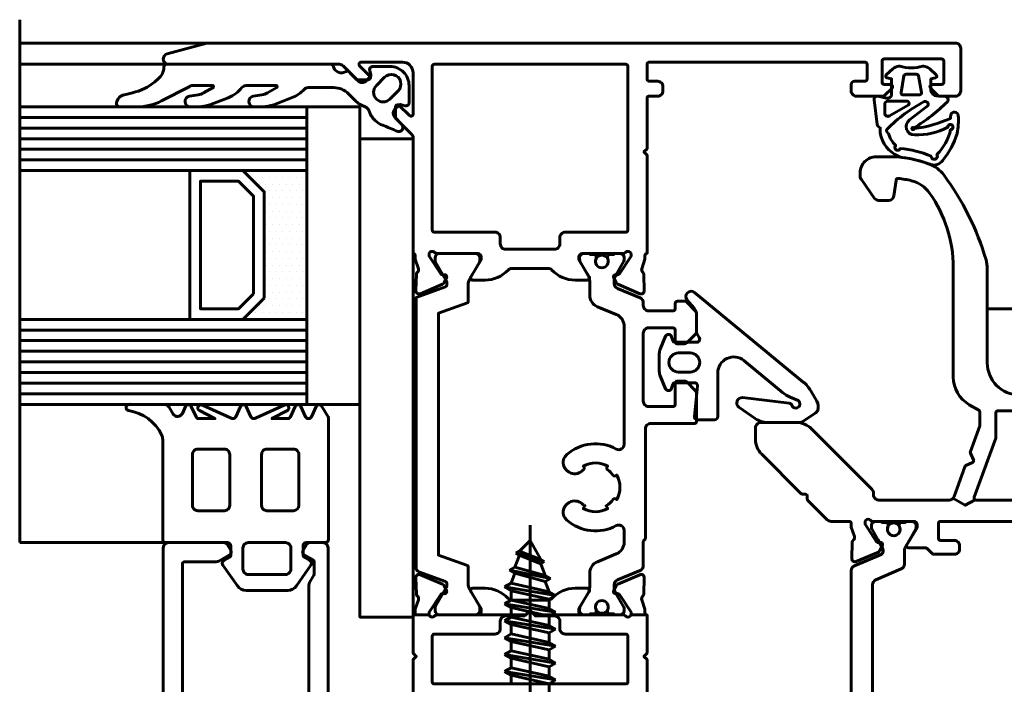
# Model space of a CAD drawing. Units: inches. Extents: x 0 to 32041, y -174 to 19884.
# Drawn here: x 10699 to 10792, y 2095 to 2158 of the extents above; entities that cross this region are included whole.
import ezdxf

# ---------------------------------------------------------------- set-up
doc = ezdxf.new("R2010")
doc.units = ezdxf.units.IN
doc.header["$MEASUREMENT"] = 0
doc.layers.add('0_Fensterdummy', color=30, linetype='Continuous', lineweight=60)

msp = doc.modelspace()

# ---------------------------------------------------------------- hatches: boundary and pattern name
at = {"layer": '0_Fensterdummy'}
h = msp.add_hatch(dxfattribs=at)
h.set_pattern_fill('DOTS', color=256, scale=0.4, style=0)
h.set_pattern_definition([(0, (7025.759, 1775.73375), (0.3175, 0.635), [0, -0.635])])
h.paths.add_polyline_path([(10722.266, 2131.399), (10720.266, 2129.399), (10726.266, 2129.399), (10726.266, 2143.399), (10720.266, 2143.399), (10722.266, 2141.399)])

# ---------------------------------------------------------------- linework, layer by layer
for p, q in [((10699.266, 2157.593), (10699.266, 2108.399)), ((10716.907, 2155.399), (10699.266, 2155.399)), ((10712.858, 2153.399), (10699.266, 2153.399)), ((10726.266, 2121.399), (10726.266, 2149.399)), ((10726.266, 2149.399), (10731.266, 2149.399)), ((10731.266, 2149.399), (10731.266, 2121.399)), ((10726.266, 2148.399), (10699.266, 2148.399)), ((10726.266, 2147.399), (10699.266, 2147.399)), ((10726.266, 2146.399), (10699.266, 2146.399)), ((10726.266, 2145.399), (10699.266, 2145.399)), ((10726.266, 2144.399), (10699.266, 2144.399)), ((10726.266, 2143.399), (10699.266, 2143.399)), ((10876.766, 2130.399), (10790.266, 2130.399)), ((10726.266, 2129.399), (10699.266, 2129.399)), ((10726.266, 2128.399), (10699.266, 2128.399)), ((10726.266, 2127.399), (10699.266, 2127.399)), ((10726.266, 2126.399), (10699.266, 2126.399)), ((10726.266, 2125.399), (10699.266, 2125.399)), ((10726.266, 2124.399), (10699.266, 2124.399)), ((10726.266, 2123.399), (10699.266, 2123.399)), ((10726.266, 2122.399), (10699.266, 2122.399)), ((10731.266, 2121.399), (10726.266, 2121.399)), ((10747.263, 2085.628), (10747.263, 2110.029)), ((10746.261, 2107.603), (10747.263, 2108.599)), ((10747.263, 2108.599), (10748.266, 2106.808)), ((10713.474, 2108.399), (10699.266, 2108.399)), ((10745.919, 2107.406), (10746.261, 2107.603)), ((10746.261, 2107.603), (10748.266, 2106.808)), ((10746.261, 2107.209), (10745.831, 2106.098)), ((10748.607, 2106.611), (10745.919, 2107.406)), ((10746.261, 2107.209), (10745.919, 2107.406)), ((10748.266, 2106.414), (10746.261, 2107.209)), ((10748.266, 2106.808), (10748.607, 2106.611)), ((10745.343, 2105.816), (10745.831, 2106.098)), ((10749.183, 2105.021), (10745.343, 2105.816)), ((10745.831, 2105.534), (10745.343, 2105.816)), ((10745.831, 2106.098), (10748.695, 2105.303)), ((10748.607, 2106.611), (10748.266, 2106.414)), ((10748.266, 2106.414), (10748.695, 2105.303)), ((10745.831, 2105.534), (10745.473, 2104.578)), ((10748.695, 2104.739), (10745.831, 2105.534)), ((10748.695, 2105.303), (10749.183, 2105.021)), ((10749.183, 2105.021), (10748.695, 2104.739)), ((10744.863, 2104.226), (10745.473, 2104.578)), ((10749.663, 2103.431), (10744.863, 2104.226)), ((10745.473, 2103.874), (10744.863, 2104.226)), ((10745.473, 2104.578), (10749.053, 2103.783)), ((10749.053, 2103.079), (10745.473, 2103.874)), ((10745.473, 2103.874), (10745.473, 2102.988)), ((10748.695, 2104.739), (10749.053, 2103.783)), ((10744.863, 2102.636), (10745.473, 2102.988)), ((10745.473, 2102.988), (10749.053, 2102.193)), ((10749.053, 2103.783), (10749.663, 2103.431)), ((10749.663, 2103.431), (10749.053, 2103.079)), ((10749.053, 2103.079), (10749.053, 2102.193)), ((10749.663, 2101.841), (10744.863, 2102.636)), ((10745.473, 2102.284), (10744.863, 2102.636)), ((10749.053, 2101.489), (10745.473, 2102.284)), ((10745.473, 2102.284), (10745.473, 2101.398)), ((10749.053, 2102.193), (10749.663, 2101.841)), ((10737.784, 2101.599), (10736.266, 2101.599)), ((10746.866, 2101.599), (10742.366, 2101.599)), ((10744.863, 2101.046), (10745.473, 2101.398)), ((10745.473, 2101.398), (10749.053, 2100.603)), ((10752.166, 2101.599), (10747.666, 2101.599)), ((10749.663, 2101.841), (10749.053, 2101.489)), ((10749.053, 2101.489), (10749.053, 2100.603)), ((10758.266, 2101.599), (10756.749, 2101.599)), ((10749.663, 2100.251), (10744.863, 2101.046)), ((10745.473, 2100.694), (10744.863, 2101.046)), ((10749.053, 2099.899), (10745.473, 2100.694)), ((10745.473, 2100.694), (10745.473, 2099.808)), ((10749.053, 2100.603), (10749.663, 2100.251)), ((10749.663, 2100.251), (10749.053, 2099.899)), ((10744.863, 2099.456), (10745.473, 2099.808)), ((10749.663, 2098.661), (10744.863, 2099.456)), ((10745.473, 2099.104), (10744.863, 2099.456)), ((10745.473, 2099.808), (10749.053, 2099.013)), ((10749.053, 2099.899), (10749.053, 2099.013)), ((10749.053, 2098.309), (10745.473, 2099.104)), ((10745.473, 2099.104), (10745.473, 2098.218)), ((10749.053, 2099.013), (10749.663, 2098.661)), ((10749.663, 2098.661), (10749.053, 2098.309)), ((10744.863, 2097.866), (10745.473, 2098.218)), ((10749.663, 2097.071), (10744.863, 2097.866)), ((10745.473, 2097.514), (10744.863, 2097.866)), ((10745.473, 2098.218), (10749.053, 2097.423)), ((10749.053, 2096.719), (10745.473, 2097.514)), ((10745.473, 2097.514), (10745.473, 2096.628)), ((10749.053, 2098.309), (10749.053, 2097.423)), ((10749.053, 2097.423), (10749.663, 2097.071)), ((10744.863, 2096.276), (10745.473, 2096.628)), ((10745.473, 2096.628), (10749.053, 2095.833)), ((10749.663, 2097.071), (10749.053, 2096.719)), ((10749.053, 2096.719), (10749.053, 2095.833)), ((10749.663, 2095.481), (10744.863, 2096.276)), ((10745.473, 2095.924), (10744.863, 2096.276)), ((10749.053, 2095.129), (10745.473, 2095.924)), ((10745.473, 2095.924), (10745.473, 2095.038)), ((10749.053, 2095.833), (10749.663, 2095.481)), ((10749.663, 2095.481), (10749.053, 2095.129)), ((10749.053, 2095.129), (10749.053, 2094.243))]:
    msp.add_line(p, q, dxfattribs=at)
for points in [[(10736.674, 2133.847, 0.301609), (10736.762, 2134.167), (10736.466, 2135.059), (10736.466, 2135.399, 0.414225), (10736.266, 2135.599), (10736.266, 2146.461, 0.198912), (10736.12, 2146.815), (10734.616, 2148.318), (10734.616, 2149.391, -0.668179), (10734.958, 2149.532), (10735.925, 2148.565, 0.668179), (10736.266, 2148.707), (10736.266, 2152.599, 0.414214), (10735.266, 2153.599), (10731.374, 2153.599, 0.668179), (10731.233, 2153.257), (10732.2, 2152.29, -0.668179), (10732.059, 2151.949), (10730.986, 2151.949), (10729.682, 2153.252, 0.198912), (10729.329, 2153.399), (10713.266, 2153.399, -0.876976), (10713.137, 2154.382), (10716.869, 2155.382, -0.065543), (10716.999, 2155.399), (10787.266, 2155.399, -0.414214), (10787.766, 2154.899), (10787.766, 2150.899, -0.414214), (10787.266, 2150.399), (10785.766, 2150.399, -0.198912), (10785.625, 2150.457), (10784.925, 2151.157, -0.668179), (10785.066, 2151.499), (10785.966, 2151.499, 0.414214), (10786.166, 2151.699), (10786.166, 2153.699, 0.414214), (10785.966, 2153.899), (10780.566, 2153.899, 0.414214), (10780.366, 2153.699), (10780.366, 2151.699, 0.414214), (10780.566, 2151.499), (10781.166, 2151.499, -0.668179), (10781.308, 2151.157), (10780.608, 2150.457, -0.198944), (10780.466, 2150.399), (10777.966, 2150.399, -0.414214), (10777.466, 2150.899), (10777.466, 2151.499, -0.414214), (10777.766, 2151.799), (10778.766, 2151.799, 0.414214), (10778.966, 2151.999), (10778.966, 2153.399, 0.414253), (10778.766, 2153.599), (10758.466, 2153.599, 0.414214), (10758.266, 2153.399), (10758.266, 2151.999, 0.414214), (10758.466, 2151.799), (10759.266, 2151.799, -0.414214), (10759.766, 2151.299), (10759.766, 2150.899, -0.414214), (10759.266, 2150.399), (10758.466, 2150.399, 0.414213), (10758.266, 2150.199), (10758.266, 2145.449), (10757.966, 2145.149), (10758.266, 2144.849), (10758.266, 2135.599, 0.414225), (10758.066, 2135.399), (10758.066, 2135.059), (10757.771, 2134.167, 0.301609), (10757.859, 2133.847, -0.208615), (10757.961, 2133.63), (10758.006, 2132.101, -0.548619), (10757.587, 2131.817), (10755.508, 2132.713, -0.176327), (10755.359, 2132.854), (10755.128, 2133.313, -0.198912), (10755.116, 2133.466, -0.339454), (10755.318, 2133.603), (10755.493, 2133.593, 0.267949), (10755.671, 2133.682), (10756.766, 2135.349), (10756.766, 2135.499, 0.414214), (10756.466, 2135.799, 0.213422), (10756.243, 2135.699, -0.213422), (10756.019, 2135.599), (10752.166, 2135.599, 0.414214), (10751.866, 2135.299), (10751.866, 2134.993), (10752.837, 2133.403, -0.137852), (10752.866, 2133.299, -0.414214), (10752.666, 2133.099), (10751.658, 2133.099), (10751.504, 2133.099, -0.206672), (10749.32, 2134.041, 0.206672), (10748.956, 2134.199), (10745.577, 2134.199, 0.206672), (10745.213, 2134.041, -0.206672), (10743.029, 2133.099), (10742.875, 2133.099), (10741.866, 2133.099, -0.414214), (10741.666, 2133.299, -0.137852), (10741.696, 2133.403), (10742.666, 2134.993), (10742.666, 2135.299, 0.414214), (10742.366, 2135.599), (10738.514, 2135.599, -0.213422), (10738.29, 2135.699, 0.213422), (10738.066, 2135.799, 0.414214), (10737.766, 2135.499), (10737.766, 2135.349), (10738.862, 2133.682, 0.267949), (10739.04, 2133.593), (10739.215, 2133.603, -0.339454), (10739.417, 2133.466, -0.198912), (10739.405, 2133.313), (10739.174, 2132.854, -0.176327), (10739.025, 2132.713), (10736.946, 2131.817, -0.548619), (10736.527, 2132.101), (10736.572, 2133.63, -0.208615)], [(10729.977, 2152.731, -0.531435), (10728.752, 2153.239, 0.356394), (10728.556, 2153.399), (10713.136, 2153.399, 0.400636), (10712.836, 2153.113, -0.209509), (10712.302, 2152.033), (10711.974, 2151.758, -0.118358), (10709.885, 2150.716), (10709.118, 2150.539, 0.296226), (10708.361, 2149.756, 0.471616), (10708.656, 2149.399), (10710.333, 2149.399, 0.118358), (10712.603, 2149.944), (10715.206, 2151.27, -0.185339), (10715.541, 2151.399), (10717.397, 2151.399, -0.767327), (10717.447, 2151.212), (10716.568, 2150.705, -0.091887), (10716.053, 2150.522), (10715.234, 2150.392, 0.92439), (10715.312, 2149.399), (10716.08, 2149.399, 0.091887), (10717.155, 2149.598), (10718.873, 2150.257, 0.135663), (10720.159, 2151.207, -0.230422), (10720.552, 2151.399), (10723.397, 2151.399, -0.767327), (10723.447, 2151.212), (10722.568, 2150.705, -0.091887), (10722.053, 2150.522), (10721.234, 2150.392, 0.92439), (10721.312, 2149.399), (10722.08, 2149.399, 0.091887), (10723.155, 2149.598), (10724.884, 2150.262, 0.116221), (10726.021, 2151.036, -0.210431), (10726.39, 2151.199), (10728.786, 2151.199, -0.19901), (10730.201, 2150.613), (10730.925, 2149.888, 0.087489), (10731.352, 2149.589), (10731.816, 2149.373, -0.176327), (10732.057, 2149.131), (10732.273, 2148.668, 0.087489), (10732.572, 2148.241), (10732.696, 2148.117, 0.10663), (10733.405, 2147.66, -0.018039), (10734.736, 2147.103, 0.827418), (10735.193, 2147.742), (10734.519, 2148.449, -0.407234), (10734.527, 2149.147), (10734.945, 2149.565, -0.267949), (10735.089, 2149.603), (10735.508, 2149.491, 0.493145), (10735.885, 2149.781), (10735.885, 2151.396, 0.414214), (10734.089, 2153.192), (10732.474, 2153.192, 0.493145), (10732.184, 2152.815), (10732.296, 2152.396, -0.267949), (10732.258, 2152.252), (10731.824, 2151.818, -0.414214), (10731.117, 2151.818), (10730.229, 2152.706, 0.356516)], [(10756.466, 2153.199, 0.414214), (10756.266, 2153.399), (10738.266, 2153.399, 0.414214), (10738.066, 2153.199), (10738.066, 2137.799, 0.414214), (10738.266, 2137.599), (10743.966, 2137.599, -0.414214), (10744.466, 2137.099), (10744.466, 2136.499, 0.414214), (10744.966, 2135.999), (10749.566, 2135.999, 0.414214), (10750.066, 2136.499), (10750.066, 2137.099, -0.414214), (10750.566, 2137.599), (10756.266, 2137.599, 0.414214), (10756.466, 2137.799)], [(10780.203, 2147.477, 0.121527), (10780.292, 2146.558, 0.251658), (10782.222, 2144.635, -0.0685), (10784.954, 2143.951, 0.294524), (10786.05, 2144.329, 0.107868), (10787.427, 2146.883, 0.065543), (10787.532, 2148.568, 0.926261), (10786.835, 2148.6, 0.035425), (10786.792, 2148.312, -0.078082), (10783.383, 2147.351, -6.075115), (10783.358, 2147.414, 0.061178), (10786.515, 2149.878, 0.619518), (10786.309, 2150.375), (10785.477, 2150.422, -0.336069), (10784.967, 2150.919), (10784.967, 2152.02), (10785.406, 2152.138, 0.589996), (10785.469, 2152.393), (10784.86, 2152.958, 0.163535), (10784.279, 2153.219, 0.093897), (10784.205, 2153.213, -0.138579), (10782.029, 2153.213, 0.093897), (10781.955, 2153.219, 0.163535), (10781.374, 2152.958), (10780.765, 2152.393, 0.589996), (10780.828, 2152.138), (10781.267, 2152.02), (10781.267, 2150.598, -0.482343), (10780.777, 2150.208), (10779.984, 2150.391, 0.520423), (10779.619, 2150.062), (10779.906, 2147.738, 0.376096)], [(10782.353, 2150.521), (10783.881, 2150.521, 0.466308), (10784.078, 2150.755), (10783.806, 2152.297, 0.36397), (10783.609, 2152.462), (10782.625, 2152.462, 0.36397), (10782.428, 2152.297), (10782.156, 2150.755, 0.466308)], [(10782.717, 2149.924), (10780.917, 2149.924, 0.414214), (10780.617, 2149.624), (10780.617, 2148.801, 0.57735), (10781.067, 2148.541), (10782.817, 2149.551, 0.767327)], [(10780.938, 2146.956, 0.132284), (10781.654, 2145.746, 1.273173), (10782.065, 2145.471, -0.090614), (10784.975, 2144.741, 1.245348), (10785.535, 2144.899, 0.133577), (10786.819, 2147.252, 2.471661), (10786.562, 2147.471, -0.129037), (10783.422, 2146.758, -0.749848), (10782.964, 2148.163), (10784.594, 2149.424, 0.858309), (10784.343, 2149.895, 0.073131), (10780.835, 2147.305, 0.549807)], [(10742.513, 2102.406), (10741.601, 2103.986, -0.131652), (10741.44, 2104.586), (10741.44, 2105.785), (10741.44, 2106.208), (10741.28, 2106.266), (10738.64, 2107.222), (10738.64, 2129.976), (10741.28, 2130.931), (10741.44, 2130.989), (10741.44, 2131.413), (10741.44, 2132.611, -0.131652), (10741.601, 2133.211), (10742.513, 2134.791, 0.131652), (10742.54, 2134.891), (10742.54, 2135.199, 0.414214), (10742.14, 2135.599), (10738.74, 2135.599, 0.414042), (10738.34, 2135.199), (10738.34, 2134.892, 0.131801), (10738.367, 2134.792), (10739.413, 2132.979, -0.131652), (10739.44, 2132.879), (10739.44, 2132.639, -0.315761), (10739.308, 2132.451), (10736.54, 2131.449), (10736.54, 2106.029, 0.315761), (10736.804, 2105.653), (10739.308, 2104.746, -0.315761), (10739.44, 2104.558), (10739.44, 2104.318, -0.131652), (10739.413, 2104.218), (10738.367, 2102.405, 0.131801), (10738.34, 2102.305), (10738.34, 2101.998, 0.414042), (10738.74, 2101.599), (10742.14, 2101.599, 0.414214), (10742.54, 2101.999), (10742.54, 2102.306, 0.131652)], [(10756.115, 2108.443), (10756.115, 2109.556, 0.56864), (10755.377, 2109.995, -0.313756), (10750.721, 2110.513, -0.514035), (10750.88, 2112.131), (10750.971, 2112.184, -0.317837), (10752.121, 2112.078, 0.045973), (10752.421, 2111.867), (10752.271, 2111.607, 0.267949), (10754.571, 2111.607), (10754.421, 2111.867, 0.113933), (10755.079, 2112.48, -0.393907), (10755.278, 2112.526), (10755.413, 2112.449, 0.267949), (10755.413, 2114.749), (10755.278, 2114.671, -0.393907), (10755.079, 2114.717, 0.096283), (10754.539, 2115.257, -0.393907), (10754.493, 2115.456), (10754.571, 2115.59, 0.267949), (10752.271, 2115.59), (10752.348, 2115.456, -0.393907), (10752.302, 2115.257, 0.028492), (10752.121, 2115.119, -0.317837), (10750.971, 2115.013), (10750.88, 2115.066, -0.514035), (10750.721, 2116.684, -0.313756), (10755.377, 2117.202, 0.56864), (10756.115, 2117.641), (10756.115, 2128.754, 0.303136), (10755.376, 2129.863), (10753.611, 2130.595, -0.303136), (10752.871, 2131.704), (10752.871, 2132.972, 0.131652), (10752.71, 2133.572), (10751.961, 2134.869, -0.131652), (10751.921, 2135.019), (10751.921, 2135.199, -0.414214), (10752.321, 2135.599), (10752.821, 2135.599, -0.414214), (10752.921, 2135.499), (10753.296, 2135.499, -0.414214), (10753.496, 2135.299), (10753.496, 2135.187, -0.109552), (10753.477, 2135.102, 0.548663), (10754.021, 2134.249, 0.548663), (10754.565, 2135.102, -0.109552), (10754.546, 2135.187), (10754.546, 2135.299, -0.414214), (10754.746, 2135.499), (10755.121, 2135.499, -0.414214), (10755.221, 2135.599), (10755.721, 2135.599, -0.414214), (10756.121, 2135.199), (10756.121, 2135.019, -0.131638), (10756.081, 2134.869), (10755.331, 2133.571, 0.131638), (10755.171, 2132.971), (10755.171, 2132.772, 0.303136), (10755.479, 2132.31), (10757.608, 2131.427, -0.303136), (10757.916, 2130.965), (10757.916, 2130.699, 0.414214), (10758.416, 2130.199), (10760.721, 2130.199, 0.414214), (10760.921, 2130.399), (10760.921, 2130.899, -0.414214), (10761.121, 2131.099), (10761.797, 2131.099, -0.198912), (10762.009, 2131.011), (10762.833, 2130.187, -0.198912), (10762.921, 2129.974), (10762.921, 2128.223, -0.198912), (10762.833, 2128.011), (10762.009, 2127.187, -0.198912), (10761.797, 2127.099), (10761.121, 2127.099, -0.414214), (10760.921, 2127.299), (10760.921, 2128.399, 0.414214), (10760.721, 2128.599), (10758.416, 2128.599, 0.414214), (10757.916, 2128.099), (10757.916, 2121.699, 0.414214), (10758.416, 2121.199), (10760.721, 2121.199, 0.414214), (10760.921, 2121.399), (10760.921, 2123.399, -0.414214), (10761.121, 2123.599), (10761.797, 2123.599, -0.198912), (10762.009, 2123.511), (10762.833, 2122.687, -0.198912), (10762.921, 2122.474), (10762.921, 2119.799, -0.414214), (10762.721, 2119.599), (10758.616, 2119.599, 0.414214), (10758.116, 2119.099), (10758.116, 2108.849, -0.23605), (10758.016, 2108.649, 0.236051), (10757.916, 2108.449), (10757.916, 2106.232, -0.303136), (10757.608, 2105.771), (10755.479, 2104.887, 0.303136), (10755.171, 2104.425), (10755.171, 2104.226, 0.131638), (10755.331, 2103.626), (10756.081, 2102.328, -0.131638), (10756.121, 2102.178), (10756.121, 2101.999, -0.414214), (10755.721, 2101.599), (10755.221, 2101.599, -0.414214), (10755.121, 2101.699), (10754.746, 2101.699, -0.414214), (10754.546, 2101.899), (10754.546, 2102.01, -0.109552), (10754.565, 2102.095, 0.548663), (10754.021, 2102.949, 0.548663), (10753.477, 2102.095, -0.109552), (10753.496, 2102.01), (10753.496, 2101.899, -0.414214), (10753.296, 2101.699), (10752.921, 2101.699, -0.414214), (10752.821, 2101.599), (10752.321, 2101.599, -0.414214), (10751.921, 2101.999), (10751.921, 2102.178, -0.131652), (10751.961, 2102.328), (10752.71, 2103.626, 0.131652), (10752.871, 2104.226), (10752.871, 2105.494, -0.303136), (10753.611, 2106.602), (10755.376, 2107.335, 0.303136)], [(10774.241, 2121.693), (10773.656, 2122.689, 0.089778), (10772.965, 2123.505), (10762.739, 2131.928, 0.912161), (10762.038, 2131.221), (10762.687, 2130.448, -0.176327), (10762.921, 2129.805), (10762.921, 2128.223, 0.131652), (10762.961, 2128.073), (10763.181, 2127.693, -0.57735), (10762.921, 2127.243), (10760.874, 2127.243, -0.339454), (10760.681, 2127.391), (10760.579, 2127.77, 0.714924), (10760.013, 2127.809), (10759.499, 2126.582, 0.099604), (10759.421, 2126.195), (10759.421, 2124.49, 0.09958), (10759.499, 2124.103), (10760.013, 2122.877, 0.714959), (10760.579, 2122.915), (10760.681, 2123.294, -0.339459), (10760.874, 2123.443), (10762.721, 2123.443, -0.44526), (10763.019, 2123.111), (10762.722, 2120.291, 0.44526), (10763.021, 2119.96), (10764.621, 2119.96, 0.414214), (10764.921, 2120.26), (10764.921, 2124.361, -0.633881), (10767.374, 2125.519), (10771.021, 2122.515, 0.068451), (10771.717, 2122.086), (10772.469, 2121.754, -1.399267), (10771.892, 2121.314, 0.290782), (10771.642, 2121.517), (10767.257, 2122.039, 0.77918), (10766.912, 2121.133), (10768.443, 2120.06, 0.153915), (10769.59, 2119.699), (10772.474, 2119.699, 0.15065), (10773.037, 2119.872), (10774.129, 2120.616, 0.161558), (10774.32, 2120.867, 0.217222)], [(10762.321, 2124.443, 1), (10762.321, 2126.243), (10761.221, 2126.243, 1), (10761.221, 2124.443)], [(10728.288, 2120.225, -0.109518), (10728.316, 2120.099), (10728.316, 2108.699, -0.414213), (10728.016, 2108.399), (10726.216, 2108.399, 0.414213), (10725.916, 2108.099), (10725.916, 2107.199, 0.267949), (10726.016, 2107.025), (10726.566, 2106.708, -0.440011), (10726.662, 2106.276), (10725.296, 2104.325, -0.244698), (10724.477, 2103.899), (10720.556, 2103.899, -0.244698), (10719.737, 2104.325), (10718.371, 2106.276, -0.440011), (10718.466, 2106.708), (10719.016, 2107.025, 0.267949), (10719.116, 2107.199), (10719.116, 2108.099, 0.414213), (10718.816, 2108.399), (10713.016, 2108.399, -0.414213), (10712.716, 2108.699), (10712.716, 2118.097, 0.1121), (10712.618, 2118.529, 0.250003), (10709.507, 2120.818, -1.021113), (10709.658, 2121.399), (10712.889, 2121.399, -0.270798), (10713.324, 2121.144), (10713.697, 2120.483, 0.581309), (10714.563, 2120.553), (10714.859, 2121.189, -0.63707), (10715.403, 2121.189), (10715.848, 2120.235, 0.291473), (10716.12, 2120.062), (10717.626, 2120.062), (10716.168, 2120.816, -0.957292), (10716.454, 2121.343), (10719.103, 2120.15, 0.520567), (10719.587, 2120.235), (10720.032, 2121.189, -0.63707), (10720.575, 2121.189), (10721.02, 2120.235, 0.520567), (10721.504, 2120.15), (10724.153, 2121.343, -0.957292), (10724.439, 2120.816), (10722.981, 2120.062), (10724.452, 2120.062, 0.291473), (10724.724, 2120.235), (10725.169, 2121.189, -0.63707), (10725.712, 2121.189), (10726.157, 2120.235, 0.63707), (10726.701, 2120.235), (10727.145, 2121.189, -0.63707), (10727.689, 2121.189)], [(10791.054, 2118.23, 0.087489), (10791.066, 2118.298), (10791.066, 2120.599, -0.414214), (10791.266, 2120.799), (10796.266, 2120.799, -0.414214), (10796.466, 2120.599), (10796.466, 2112.599, -0.414214), (10796.266, 2112.399), (10789.218, 2112.399, -0.520567), (10789.03, 2112.667)], [(10719.016, 2111.899, -0.414214), (10718.516, 2111.399), (10716.016, 2111.399, -0.414214), (10715.516, 2111.899), (10715.516, 2116.699, -0.414214), (10716.016, 2117.199), (10718.516, 2117.199, -0.414214), (10719.016, 2116.699)], [(10722.016, 2111.899, 0.414215), (10722.516, 2111.399), (10725.016, 2111.399, 0.414208), (10725.516, 2111.899), (10725.516, 2116.699, 0.414214), (10725.016, 2117.199), (10722.516, 2117.199, 0.414218), (10722.016, 2116.699)], [(10724.766, 2107.899), (10724.766, 2105.899, -0.414214), (10724.266, 2105.399), (10720.766, 2105.399, -0.414214), (10720.266, 2105.899), (10720.266, 2107.899, -0.414214), (10720.766, 2108.399), (10724.266, 2108.399, -0.414214)], [(10746.766, 2101.499), (10747.266, 2101.999), (10747.766, 2101.499), (10749.566, 2101.499, -0.414214), (10750.066, 2100.999), (10750.066, 2100.299, 0.414214), (10750.566, 2099.799), (10756.266, 2099.799, -0.414214), (10756.466, 2099.599), (10756.466, 2095.299, -0.414214), (10756.266, 2095.099), (10738.266, 2095.099, -0.414214), (10738.066, 2095.299), (10738.066, 2099.599, -0.414214), (10738.266, 2099.799), (10743.966, 2099.799, 0.414214), (10744.466, 2100.299), (10744.466, 2100.999, -0.414214), (10744.966, 2101.499)]]:
    msp.add_lwpolyline(points, format="xyb", close=True, dxfattribs=at)
for points in [[(10734.082, 2150.125, -1), (10732.809, 2151.398), (10733.587, 2152.176, -1), (10734.86, 2150.903), (10734.082, 2150.125)], [(10811.166, 2110.399), (10785.866, 2110.399, 0.414214), (10785.666, 2110.199), (10785.666, 2108.799, 0.414214), (10785.866, 2108.599), (10787.166, 2108.599, -0.414214), (10787.666, 2108.099), (10787.666, 2107.799, -0.414214), (10787.166, 2107.299), (10785.249, 2107.299, -0.19892), (10785.108, 2107.357), (10784.625, 2107.84, 0.199621), (10784.483, 2107.899), (10782.866, 2107.899, -0.414214), (10782.666, 2108.099, -0.137852), (10782.696, 2108.203), (10783.666, 2109.793), (10783.666, 2110.099, 0.414214), (10783.366, 2110.399), (10779.514, 2110.399, -0.213422), (10779.29, 2110.499, 0.213422), (10779.066, 2110.599, 0.414214), (10778.766, 2110.299), (10778.766, 2110.149), (10779.862, 2108.482, 0.267949), (10780.04, 2108.393), (10780.215, 2108.403, -0.339454), (10780.417, 2108.266, -0.198912), (10780.405, 2108.113), (10780.174, 2107.654, -0.176327), (10780.025, 2107.513), (10777.946, 2106.617, -0.548619), (10777.527, 2106.901), (10777.572, 2108.43, -0.208615), (10777.674, 2108.647, 0.301609), (10777.762, 2108.967), (10777.466, 2109.859), (10777.466, 2110.199, 0.414322), (10777.266, 2110.399), (10775.574, 2110.399, -0.198912), (10775.22, 2110.545), (10773.398, 2112.367, -0.19892), (10773.339, 2112.509), (10773.339, 2112.767, 0.414214), (10773.139, 2112.967), (10772.88, 2112.967, -0.19892), (10772.739, 2113.026), (10769.052, 2116.713, -0.198912), (10768.466, 2118.127), (10768.466, 2119.199, -0.414214), (10768.966, 2119.699), (10772.309, 2119.699, -0.198912), (10773.723, 2119.113), (10779.42, 2113.416, -0.198913), (10779.566, 2113.063), (10779.566, 2112.899, 0.414214), (10780.066, 2112.399), (10786.666, 2112.399, 0.315299), (10787.136, 2112.728), (10788.157, 2115.532, -0.198912), (10788.26, 2115.645), (10788.879, 2115.933, 0.414214), (10788.976, 2116.199), (10788.687, 2116.818, -0.198912), (10788.681, 2116.971), (10789.554, 2119.372, 0.087489), (10789.566, 2119.44), (10789.566, 2120.683, 0.267949), (10789.466, 2120.856), (10788.566, 2121.376, -0.268043), (10787.066, 2123.975), (10787.066, 2134.277, 0.155948), (10784.844, 2141.271, 0.179208), (10783.124, 2142.446, 0.036505), (10781.902, 2142.657, 0.412351), (10781.684, 2142.479), (10781.478, 2141.012, -0.36397), (10780.985, 2140.599), (10780.05, 2140.599, -0.221695), (10779.667, 2140.777), (10778.433, 2142.547, -0.176326), (10778.317, 2142.868), (10778.317, 2143.199, -0.414214), (10779.817, 2144.699), (10781.066, 2144.699, -0.092419), (10784.85, 2143.993, -0.141778), (10786.177, 2142.984, -0.088667), (10790.145, 2135.014, -0.071388), (10790.266, 2134.17), (10790.266, 2125.299, 0.414214), (10793.266, 2122.299)], [(10777.466, 2091.03), (10777.466, 2105.768, -0.300966), (10777.771, 2106.228), (10780.282, 2107.294, 0.302748), (10780.465, 2107.572, 0.145886), (10780.359, 2108.011), (10779.962, 2108.699), (10779.395, 2109.682, -0.131652), (10779.366, 2109.787), (10779.366, 2109.999, -0.414214), (10779.766, 2110.399), (10780.193, 2110.399, -0.267949), (10780.366, 2110.299), (10780.741, 2110.299, -0.414214), (10780.941, 2110.099), (10780.941, 2109.987, -0.109552), (10780.923, 2109.902, 0.548663), (10781.466, 2109.049, 0.548663), (10782.01, 2109.902, -0.109552), (10781.991, 2109.987), (10781.991, 2110.099, -0.414214), (10782.191, 2110.299), (10782.566, 2110.299, -0.267949), (10782.74, 2110.399), (10783.166, 2110.399, -0.414214), (10783.566, 2109.999), (10783.566, 2109.787, -0.131652), (10783.538, 2109.682), (10782.971, 2108.699), (10782.574, 2108.011, 0.131652), (10782.466, 2107.611), (10782.466, 2106.379, -0.300966), (10782.162, 2105.919), (10779.771, 2104.904, 0.300966), (10779.466, 2104.444), (10779.466, 2092.353, 0.300966)], [(10714.566, 2093.899), (10714.566, 2106.399, -0.414214), (10714.766, 2106.599), (10717.747, 2106.599, 0.131652), (10717.997, 2106.666), (10719.007, 2107.249, 0.414214), (10719.116, 2107.658), (10718.776, 2108.249, 0.267949), (10718.516, 2108.399), (10713.266, 2108.399, 0.414214), (10712.766, 2107.899), (10712.766, 2050.899, 0.414214)], [(10728.266, 2094.099), (10728.266, 2107.899, 0.414214), (10727.766, 2108.399), (10726.517, 2108.399, 0.267949), (10726.257, 2108.249), (10725.916, 2107.658, 0.414214), (10726.026, 2107.249), (10726.866, 2106.764, -0.267949), (10726.966, 2106.59), (10726.966, 2105.452, -0.131652), (10726.94, 2105.352), (10726.533, 2104.649, 0.131652), (10726.466, 2104.399), (10726.466, 2093.899, -0.414214)], [(10758.266, 2094.099), (10758.266, 2097.399), (10757.966, 2097.699), (10758.266, 2097.999), (10758.266, 2101.599, -0.414225), (10758.066, 2101.799), (10758.066, 2102.139), (10757.771, 2103.03, -0.301609), (10757.859, 2103.35, 0.208615), (10757.961, 2103.567), (10758.006, 2105.096, 0.548619), (10757.587, 2105.381), (10755.508, 2104.484, 0.176327), (10755.359, 2104.344), (10755.128, 2103.884, 0.198912), (10755.116, 2103.731, 0.339454), (10755.318, 2103.595), (10755.493, 2103.605, -0.267949), (10755.671, 2103.515), (10756.766, 2101.849), (10756.766, 2101.699, -0.414214), (10756.466, 2101.399, -0.213422), (10756.243, 2101.499, 0.213422), (10756.019, 2101.599), (10752.166, 2101.599, -0.414214), (10751.866, 2101.899), (10751.866, 2102.204), (10752.837, 2103.794, 0.137852), (10752.866, 2103.899, 0.414214), (10752.666, 2104.099), (10751.658, 2104.099), (10751.504, 2104.099, 0.206672), (10749.32, 2103.156, -0.206672), (10748.956, 2102.999), (10745.577, 2102.999, -0.206672), (10745.213, 2103.156, 0.206672), (10743.029, 2104.099), (10742.875, 2104.099), (10741.866, 2104.099, 0.414214), (10741.666, 2103.899, 0.137852), (10741.696, 2103.794), (10742.666, 2102.204), (10742.666, 2101.899, -0.414214), (10742.366, 2101.599), (10738.514, 2101.599, 0.213422), (10738.29, 2101.499, -0.213422), (10738.066, 2101.399, -0.414214), (10737.766, 2101.699), (10737.766, 2101.849), (10738.862, 2103.515, -0.267949), (10739.04, 2103.605), (10739.215, 2103.595, 0.339454), (10739.417, 2103.731, 0.198912), (10739.405, 2103.884), (10739.174, 2104.344, 0.176327), (10739.025, 2104.484), (10736.946, 2105.381, 0.548619), (10736.527, 2105.096), (10736.572, 2103.567, 0.208615), (10736.674, 2103.35, -0.301609), (10736.762, 2103.03), (10736.466, 2102.139), (10736.466, 2101.799, -0.414225), (10736.266, 2101.599), (10736.266, 2097.999), (10736.566, 2097.699), (10736.266, 2097.399), (10736.266, 2094.099, 0.414214)]]:
    msp.add_lwpolyline(points, format="xyb", dxfattribs=at)
for points in [[(10699.266, 2121.399), (10726.266, 2121.399), (10726.266, 2149.399), (10699.266, 2149.399)], [(10789.114, 2112.427), (10788.18, 2111.91), (10787.041, 2112.567)]]:
    msp.add_lwpolyline(points, dxfattribs=at)
for points in [[(10736.266, 2101.399), (10731.266, 2101.399), (10731.266, 2146.399), (10736.266, 2146.399)], [(10722.266, 2131.399), (10720.266, 2129.399), (10715.266, 2129.399), (10715.266, 2143.399), (10720.266, 2143.399), (10722.266, 2141.399)], [(10721.266, 2131.813), (10719.852, 2130.399), (10716.266, 2130.399), (10716.266, 2142.399), (10719.852, 2142.399), (10721.266, 2140.984)]]:
    msp.add_lwpolyline(points, close=True, dxfattribs=at)
msp.add_circle((10781.466, 2109.649), 0.6, dxfattribs=at)
for centre, start, end in [((10754.021, 2134.849), 25.00783, 154.99217), ((10754.021, 2102.349), 205.00783, 334.99217)]:
    msp.add_arc(centre, 0.6, start, end, dxfattribs=at)

doc.saveas('drawing.dxf')
